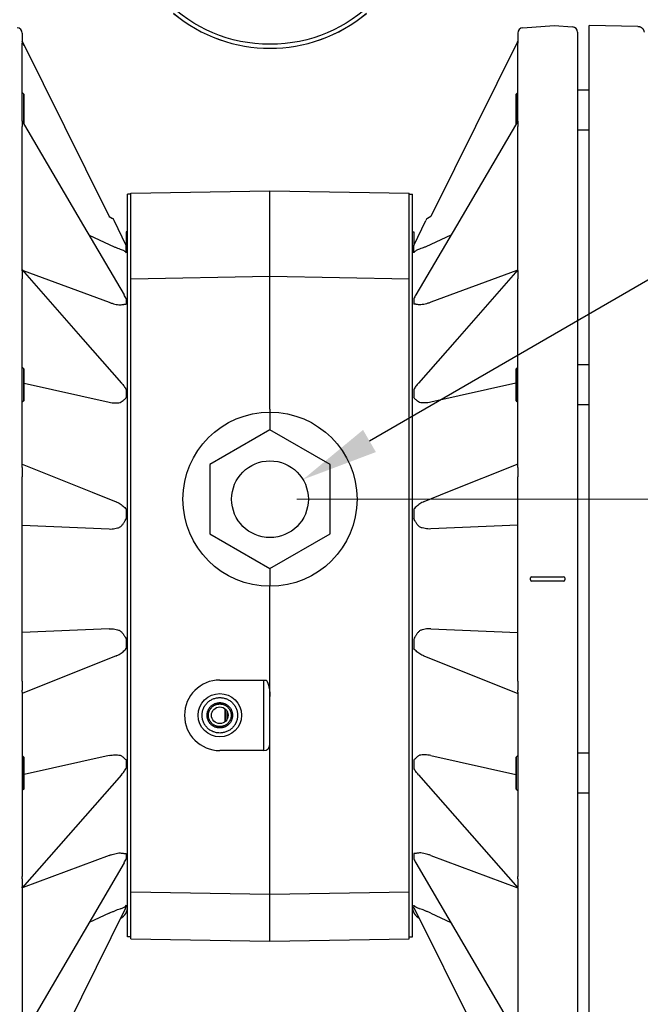
# Model space of a CAD drawing. Units: inches. Extents: x 0 to 84, y 0 to 90.
# Drawn here: x 13.8 to 19.6, y 38.9 to 48.1 of the extents above; entities that cross this region are included whole.
import ezdxf

# ---------------------------------------------------------------- set-up
doc = ezdxf.new("R2010")
doc.units = ezdxf.units.IN
doc.header["$MEASUREMENT"] = 0
doc.header["$PDMODE"] = 3
doc.header["$PDSIZE"] = 0.3125
doc.layers.get('0').update_dxf_attribs({"linetype": 'CONTINUOUS'})
doc.layers.get('Defpoints').update_dxf_attribs({"linetype": 'CONTINUOUS'})
doc.layers.add('AXIS', color=7, linetype='CONTINUOUS')
doc.layers.add('ROUNDS', color=7, linetype='CONTINUOUS')
doc.styles.add('Arial', font='ARIALNB.TTF')
doc.dimstyles.new('4 PL', dxfattribs={"dimscale": 4, "dimtxt": 0.125, "dimasz": 0.1875, "dimexe": 0.09375, "dimexo": 0.0625, "dimgap": 0.09, "dimtad": 0, "dimtih": 1, "dimtoh": 1, "dimdec": 3, "dimzin": 4, "dimdsep": 46, "dimtxsty": 'Arial', "dimblk": '_FILLED', "dimcen": 0, "dimclrd": 256, "dimclre": 256, "dimclrt": 256, "dimadec": 0, "dimazin": 1, "dimtp": 0.0001, "dimtm": 0.0001, "dimtfac": 1, "dimtdec": 3, "dimtofl": 0, "dimtmove": 0, "dimatfit": 3, "dimfxl": 1, "dimtolj": 1, "dimtzin": 0, "dimlwd": 0, "dimlwe": 0, "dimarcsym": 0})

# ---------------------------------------------------------------- blocks, each defined once
blk = doc.blocks.new('_FILLED')
at = {"color": 0, "linetype": 'ByBlock'}
blk.add_solid([(0, 0), (-1, 0.167), (-1, -0.167)], dxfattribs=at)
blk = doc.blocks.new('*D11')
at = {"lineweight": 0}
for p, q in [((16.3803, 43.6298), (29.5864, 43.6298)), ((29.2114, 42.8798), (29.2114, 40.7064)), ((29.2114, 34.5996), (29.2114, 39.4694)), ((21.8564, 33.8496), (29.5864, 33.8496))]:
    blk.add_line(p, q, dxfattribs=at)
at = {"layer": 'Defpoints', "color": 0, "lineweight": 0}
for p in [(16.1303, 43.6298), (21.6064, 33.8496), (29.2114, 33.8496)]:
    blk.add_point(p, dxfattribs=at)
at = {"lineweight": 0, "xscale": 0.75, "yscale": 0.75, "zscale": 0.75}
for p, rotation in [((29.2114, 43.6298), 90), ((29.2114, 33.8496), 270)]:
    blk.add_blockref('_FILLED', p, dxfattribs=dict(at, rotation=rotation))
at = {"lineweight": 0, "insert": (29.2114, 40.0879), "char_height": 0.5, "attachment_point": 5, "style": 'Arial'}
blk.add_mtext('\\A1;C', dxfattribs=at)

msp = doc.modelspace()

# ---------------------------------------------------------------- linework, layer by layer
msp.add_line((17.062, 44.1748), (24.5614, 48.5207))
at = {"linetype": 'Continuous'}
for p, q in [((19.1203, 37.7038), (19.1203, 48.0638)), ((19.5756, 48.0559), (19.1203, 48.0638)), ((13.8253, 47.1427), (13.8253, 47.4218)), ((18.4353, 47.1427), (18.4353, 47.4218)), ((19.1203, 47.4597), (19.0103, 47.4597)), ((19.1203, 47.0847), (19.0103, 47.0847)), ((14.7963, 45.9536), (14.7963, 46.1338)), ((17.4643, 45.9536), (17.4643, 46.1338)), ((19.1203, 44.8891), (19.0103, 44.8891)), ((13.8253, 44.552), (13.8253, 44.8512)), ((18.4353, 44.552), (18.4353, 44.8512)), ((19.1203, 44.5141), (19.0103, 44.5141)), ((16.1303, 44.2793), (15.5678, 43.9546)), ((16.6928, 43.9546), (16.1303, 44.2793)), ((15.5678, 43.9546), (15.5678, 43.3051)), ((16.6928, 43.3051), (16.6928, 43.9546)), ((15.5678, 43.3051), (16.1303, 42.9803)), ((16.1303, 42.9803), (16.6928, 43.3051)), ((15.7133, 41.5497), (15.7133, 41.6639)), ((15.7283, 41.5687), (15.7283, 41.645)), ((13.8253, 40.9165), (13.8253, 41.2157)), ((18.4353, 40.9165), (18.4353, 41.2157)), ((19.1203, 41.2536), (19.0103, 41.2536)), ((19.1203, 40.8786), (19.0103, 40.8786))]:
    msp.add_line(p, q, dxfattribs=at)
for centre, radius in [((16.1303, 49.264), 1.376), ((16.1303, 43.6298), 0.3594), ((15.6603, 41.6068), 0.078)]:
    msp.add_circle(centre, radius, dxfattribs=at)
for radius, start, end in [(1.4131, 230.18339, 309.81661), (1.413, 230.21952, 309.78048)]:
    msp.add_arc((16.1303, 49.264), radius, start, end, dxfattribs=at)
msp.add_open_spline([(19.5756, 48.0559), (19.578, 48.0558), (19.5828, 48.0555), (19.5899, 48.054), (19.5967, 48.0518), (19.6033, 48.0487), (19.6094, 48.0449), (19.615, 48.0404), (19.62, 48.0352), (19.6244, 48.0295), (19.6281, 48.0233), (19.631, 48.0166), (19.6331, 48.0097), (19.6339, 48.005), (19.6342, 48.0026)], degree=3, knots=[0, 0, 0, 0, 0.00720249, 0.01440503, 0.02160761, 0.0288102, 0.0360128, 0.0432154, 0.05041799, 0.05762057, 0.06482315, 0.07202575, 0.07922838, 0.08643108, 0.08643108, 0.08643108, 0.08643108], dxfattribs=at)
msp.add_solid([(17.1221, 44.071), (17.0018, 44.2786), (16.439, 43.8138)])
at = {"layer": 'AXIS', "linetype": 'Continuous'}
for p, q in [((18.4968, 48.0433), (18.7903, 48.0638)), ((18.7903, 48.0638), (18.9638, 48.0517)), ((13.8103, 47.9934), (13.8103, 47.9133)), ((18.4503, 47.9934), (18.4503, 47.9133)), ((19.0103, 48.0018), (19.0103, 37.7658)), ((13.8086, 47.9164), (13.8086, 47.8992)), ((13.8125, 47.9084), (13.8086, 47.9164)), ((13.8088, 47.9163), (14.4027, 46.7219)), ((13.8103, 47.1675), (13.8103, 47.8824)), ((13.8225, 47.8884), (13.8125, 47.9084)), ((13.8293, 47.8748), (13.8225, 47.8884)), ((18.4518, 47.9163), (17.8579, 46.7219)), ((18.4313, 47.8748), (18.4381, 47.8884)), ((18.4381, 47.8884), (18.4481, 47.9084)), ((18.4481, 47.9084), (18.452, 47.9164)), ((18.4503, 47.1675), (18.4503, 47.8824)), ((18.452, 47.9164), (18.452, 47.8992)), ((13.8253, 47.4218), (13.8103, 47.4368)), ((13.8253, 47.4218), (13.8253, 47.1427)), ((18.4353, 47.4218), (18.4503, 47.4368)), ((18.4353, 47.4218), (18.4353, 47.1427)), ((13.8086, 47.1673), (13.8086, 47.1186)), ((13.81, 47.1688), (14.3842, 46.1899)), ((18.4506, 47.1688), (17.8764, 46.1899)), ((18.452, 47.1673), (18.452, 47.1186)), ((13.8103, 45.7755), (13.8103, 47.0965)), ((18.4503, 45.7755), (18.4503, 47.0965)), ((14.4027, 46.7219), (14.6239, 46.2771)), ((17.8579, 46.7219), (17.6367, 46.2771)), ((14.8263, 46.4938), (16.1303, 46.5166)), ((14.8263, 39.5138), (14.8263, 46.4938)), ((14.8263, 39.5138), (14.8263, 46.4938)), ((16.1303, 44.4733), (16.1303, 46.5166)), ((16.1303, 46.5166), (17.4343, 46.4938)), ((17.4343, 39.5138), (17.4343, 46.4938)), ((14.6239, 46.2771), (14.6541, 46.2578)), ((17.6367, 46.2771), (17.6065, 46.2578)), ((14.3842, 46.1899), (14.7639, 45.5426)), ((14.7842, 46.0062), (14.6703, 46.2396)), ((17.4765, 46.0062), (17.5903, 46.2396)), ((17.8764, 46.1899), (17.4967, 45.5426)), ((14.4366, 46.1006), (14.6239, 46.0139)), ((17.824, 46.1006), (17.6367, 46.0139)), ((14.7842, 45.9373), (14.7842, 46.0062)), ((17.4765, 45.9373), (17.4765, 46.0062)), ((14.7963, 39.8141), (14.7963, 45.9536)), ((17.4643, 39.8141), (17.4643, 45.9536)), ((13.8086, 45.7662), (13.8086, 45.6932)), ((13.8103, 45.7765), (14.3787, 45.129)), ((13.8121, 45.7745), (13.8195, 45.7717)), ((13.8195, 45.7717), (14.6239, 45.4731)), ((18.4411, 45.7717), (17.6367, 45.4731)), ((18.4503, 45.7765), (17.8819, 45.129)), ((18.4485, 45.7745), (18.4411, 45.7717)), ((18.452, 45.7662), (18.452, 45.6932)), ((13.8103, 43.9432), (13.8103, 45.6692)), ((14.8263, 45.6938), (16.1303, 45.7166)), ((16.1303, 45.7166), (17.4343, 45.6938)), ((18.4503, 43.9432), (18.4503, 45.6692)), ((14.7639, 45.5426), (14.7639, 45.5426)), ((17.4968, 45.5426), (17.4967, 45.5426)), ((14.7842, 45.5042), (14.7842, 45.4553)), ((17.4765, 45.5042), (17.4765, 45.4553)), ((14.3787, 45.129), (14.74, 44.7175)), ((17.8819, 45.129), (17.5207, 44.7175)), ((13.8253, 44.8512), (13.8103, 44.8662)), ((13.8253, 44.8512), (13.8253, 44.552)), ((18.4353, 44.8512), (18.4503, 44.8662)), ((18.4353, 44.8512), (18.4353, 44.552)), ((13.8253, 44.7167), (13.8285, 44.7159)), ((13.8285, 44.7159), (14.6239, 44.538)), ((14.7399, 44.7175), (14.74, 44.7175)), ((17.5207, 44.7175), (17.5207, 44.7175)), ((18.4321, 44.7159), (17.6367, 44.538)), ((18.4353, 44.7167), (18.4321, 44.7159)), ((14.7842, 44.6549), (14.7842, 44.5818)), ((17.4765, 44.6549), (17.4765, 44.5818)), ((13.8253, 44.552), (13.8103, 44.537)), ((18.4353, 44.552), (18.4503, 44.537)), ((16.1303, 44.4733), (16.1303, 44.4448)), ((16.1303, 44.4448), (16.1303, 44.2793)), ((13.8086, 43.9262), (13.8086, 43.8401)), ((13.8103, 43.9569), (14.4663, 43.6945)), ((18.4503, 43.9569), (17.7943, 43.6945)), ((18.452, 43.9262), (18.452, 43.8401)), ((13.8103, 41.9497), (13.8103, 43.8179)), ((18.4503, 41.9497), (18.4503, 43.8179)), ((14.4663, 43.6945), (14.6896, 43.6052)), ((17.7943, 43.6945), (17.571, 43.6052)), ((14.7842, 43.5361), (14.7842, 43.4497)), ((17.4765, 43.5361), (17.4765, 43.4497)), ((13.8103, 43.3853), (14.6239, 43.3511)), ((18.4503, 43.3853), (17.6367, 43.3511)), ((16.1303, 42.9803), (16.1303, 42.8148)), ((18.5703, 42.8738), (18.5703, 42.8938)), ((18.5803, 42.9038), (18.8803, 42.9038)), ((18.8803, 42.8638), (18.5803, 42.8638)), ((18.8903, 42.8938), (18.8903, 42.8738)), ((16.1303, 42.7573), (16.1303, 42.8148)), ((16.1303, 39.4911), (16.1303, 42.7573)), ((14.6239, 42.4165), (13.8103, 42.3823)), ((17.6367, 42.4165), (18.4503, 42.3823)), ((14.7842, 42.3179), (14.7842, 42.2316)), ((17.4765, 42.3179), (17.4765, 42.2316)), ((14.6896, 42.1624), (13.8103, 41.8107)), ((14.6895, 42.1624), (14.6896, 42.1624)), ((17.5711, 42.1624), (17.571, 42.1624)), ((17.5711, 42.1624), (18.4503, 41.8107)), ((13.8086, 41.9276), (13.8086, 41.8414)), ((15.6603, 41.9368), (16.0944, 41.9368)), ((16.0703, 41.9368), (16.0703, 41.2768)), ((18.452, 41.9276), (18.452, 41.8414)), ((13.8103, 41.8244), (13.8103, 40.0984)), ((18.4503, 41.8244), (18.4503, 40.0984)), ((15.7083, 41.6682), (15.7083, 41.5454)), ((13.8253, 41.2157), (13.8103, 41.2307)), ((13.8253, 41.2157), (13.8253, 40.9165)), ((14.6239, 41.2296), (13.8285, 41.0517)), ((16.0703, 41.2768), (15.6603, 41.2768)), ((17.6367, 41.2296), (18.4321, 41.0517)), ((18.4353, 41.2157), (18.4503, 41.2307)), ((18.4353, 41.2157), (18.4353, 40.9165)), ((14.7842, 41.1859), (14.7842, 41.1127)), ((17.4765, 41.1859), (17.4765, 41.1127)), ((14.74, 41.0502), (13.8103, 39.9912)), ((13.8285, 41.0517), (13.8253, 41.051)), ((17.5207, 41.0502), (18.4503, 39.9912)), ((18.4321, 41.0517), (18.4353, 41.051)), ((13.8253, 40.9165), (13.8103, 40.9015)), ((18.4353, 40.9165), (18.4503, 40.9015)), ((14.6239, 40.2946), (13.8195, 39.9959)), ((14.7842, 40.3124), (14.7842, 40.2635)), ((17.4765, 40.3124), (17.4765, 40.2635)), ((17.6367, 40.2946), (18.4411, 39.9959)), ((14.7639, 40.2251), (13.81, 38.5988)), ((17.4967, 40.2251), (18.4506, 38.5988)), ((13.8086, 40.0745), (13.8086, 40.0015)), ((18.452, 40.0745), (18.452, 40.0015)), ((13.8103, 39.9922), (13.8103, 38.6712)), ((13.8195, 39.9959), (13.8121, 39.9932)), ((14.8263, 39.9538), (16.1303, 39.9311)), ((16.1303, 39.9311), (17.4343, 39.9538)), ((18.4411, 39.9959), (18.4485, 39.9932)), ((18.4503, 39.9922), (18.4503, 38.6712)), ((14.7842, 39.8303), (14.7842, 39.8132)), ((17.4765, 39.8303), (17.4765, 39.8132)), ((14.7786, 39.8016), (13.8088, 37.8513)), ((14.6239, 39.7537), (14.4366, 39.6671)), ((14.7786, 39.8016), (14.7842, 39.8132)), ((14.7786, 39.8016), (14.7786, 39.8016)), ((17.482, 39.8016), (17.4765, 39.8132)), ((17.482, 39.8016), (17.482, 39.8016)), ((17.482, 39.8016), (18.4518, 37.8513)), ((17.6367, 39.7537), (17.824, 39.6671)), ((14.8263, 39.5138), (16.1303, 39.4911)), ((16.1303, 39.4911), (17.4343, 39.5138))]:
    msp.add_line(p, q, dxfattribs=at)
for centre, radius in [((16.1303, 43.6298), 0.815), ((15.6603, 41.6068), 0.203)]:
    msp.add_circle(centre, radius, dxfattribs=at)
for centre, radius, start, end in [((13.7603, 47.9934), 0.05, 0, 86), ((18.5003, 47.9934), 0.05, 94, 180), ((18.9603, 48.0018), 0.05, 0, 86), ((14.6299, 46.2199), 0.045, 26, 57.38076), ((17.6307, 46.2199), 0.045, 122.61924, 154), ((14.6763, 45.9536), 0.12, 0, 26), ((17.5843, 45.9536), 0.12, 154, 180), ((14.3384, 45.2932), 0.4932, 25.3226, 30.37112), ((17.9223, 45.2932), 0.4932, 149.62888, 154.6774), ((18.5803, 42.8938), 0.01, 90, 180), ((18.5803, 42.8738), 0.01, 180, 270), ((18.8803, 42.8938), 0.01, 0, 90), ((18.8803, 42.8738), 0.01, 270, 0), ((15.6603, 41.6068), 0.33, 90, 270), ((16.0703, 41.3368), 0.06, 270, 0), ((14.3386, 40.4743), 0.4929, 329.62773, 334.6787), ((17.922, 40.4743), 0.4929, 205.3213, 210.37227), ((14.6763, 39.8141), 0.12, 297.68327, 0), ((17.5843, 39.8141), 0.12, 180, 242.31673)]:
    msp.add_arc(centre, radius, start, end, dxfattribs=at)
for points, knots in [([(13.8086, 47.9164), (13.8086, 47.9164), (13.8086, 47.9164), (13.8086, 47.9165), (13.8086, 47.9165), (13.8087, 47.9165), (13.8087, 47.9165), (13.8087, 47.9164), (13.8088, 47.9164), (13.8088, 47.9163)], [0, 0, 0, 0, 0.175809, 0.292445, 0.361544, 0.416691, 0.501032, 0.626683, 1, 1, 1, 1]), ([(13.8103, 47.8824), (13.8103, 47.8841), (13.8102, 47.8865), (13.8099, 47.8898), (13.8097, 47.8921), (13.8093, 47.8943), (13.8091, 47.8961), (13.8088, 47.8973), (13.8087, 47.8981), (13.8086, 47.8987), (13.8086, 47.8991), (13.8086, 47.8992)], [0, 0, 0, 0, 0.295217, 0.438548, 0.577696, 0.710496, 0.834118, 0.889385, 0.937088, 0.974761, 1, 1, 1, 1]), ([(18.4503, 47.8824), (18.4503, 47.8841), (18.4504, 47.8865), (18.4507, 47.8898), (18.4509, 47.8921), (18.4513, 47.8943), (18.4516, 47.8961), (18.4518, 47.8973), (18.4519, 47.8981), (18.452, 47.8987), (18.452, 47.8991), (18.452, 47.8992)], [0, 0, 0, 0, 0.295217, 0.438548, 0.577696, 0.710496, 0.834118, 0.889385, 0.937088, 0.974761, 1, 1, 1, 1]), ([(18.452, 47.9164), (18.452, 47.9164), (18.452, 47.9164), (18.452, 47.9165), (18.452, 47.9165), (18.452, 47.9165), (18.4519, 47.9165), (18.4519, 47.9164), (18.4518, 47.9164), (18.4518, 47.9163)], [0, 0, 0, 0, 0.175809, 0.292445, 0.361544, 0.416691, 0.501032, 0.626683, 1, 1, 1, 1]), ([(13.8086, 47.1673), (13.8086, 47.1677), (13.8086, 47.1682), (13.8087, 47.1689), (13.809, 47.1694), (13.8094, 47.1694), (13.8096, 47.1692), (13.8098, 47.1691), (13.8099, 47.1689), (13.81, 47.1688)], [0, 0, 0, 0, 0.291165, 0.485753, 0.687419, 0.757406, 0.83162, 0.911977, 1, 1, 1, 1]), ([(13.8103, 47.0965), (13.8103, 47.0985), (13.8102, 47.1014), (13.8099, 47.1054), (13.8097, 47.1083), (13.8093, 47.1111), (13.809, 47.1138), (13.8087, 47.1163), (13.8086, 47.1179), (13.8086, 47.1186)], [0, 0, 0, 0, 0.269112, 0.40213, 0.533474, 0.662858, 0.789658, 0.906521, 1, 1, 1, 1]), ([(18.4503, 47.0965), (18.4503, 47.0985), (18.4504, 47.1014), (18.4507, 47.1054), (18.451, 47.1083), (18.4513, 47.1111), (18.4516, 47.1138), (18.4519, 47.1163), (18.452, 47.1179), (18.452, 47.1186)], [0, 0, 0, 0, 0.269112, 0.40213, 0.533474, 0.662858, 0.789658, 0.906521, 1, 1, 1, 1]), ([(18.452, 47.1673), (18.452, 47.1677), (18.452, 47.1682), (18.4519, 47.1689), (18.4516, 47.1694), (18.4512, 47.1694), (18.451, 47.1692), (18.4508, 47.1691), (18.4507, 47.1689), (18.4506, 47.1688)], [0, 0, 0, 0, 0.291165, 0.485753, 0.687419, 0.757406, 0.83162, 0.911977, 1, 1, 1, 1]), ([(14.6239, 46.0139), (14.6329, 46.0098), (14.6507, 46.0018), (14.6773, 45.9905), (14.7032, 45.9803), (14.7202, 45.9742), (14.7286, 45.9714)], [0, 0, 0, 0, 0.262127, 0.518684, 0.766292, 1, 1, 1, 1]), ([(17.6367, 46.0139), (17.6277, 46.0098), (17.6099, 46.0018), (17.5833, 45.9905), (17.5574, 45.9803), (17.5404, 45.9742), (17.532, 45.9714)], [0, 0, 0, 0, 0.262127, 0.518684, 0.766292, 1, 1, 1, 1]), ([(14.7286, 45.9714), (14.735, 45.9698), (14.7467, 45.966), (14.7623, 45.9581), (14.7748, 45.9486), (14.7814, 45.9412), (14.7842, 45.9373)], [0, 0, 0, 0, 0.296476, 0.554351, 0.785483, 1, 1, 1, 1]), ([(17.532, 45.9714), (17.5256, 45.9698), (17.5139, 45.966), (17.4983, 45.9581), (17.4858, 45.9486), (17.4792, 45.9412), (17.4765, 45.9373)], [0, 0, 0, 0, 0.296476, 0.554351, 0.785483, 1, 1, 1, 1]), ([(13.8086, 45.7662), (13.8086, 45.7675), (13.8088, 45.7693), (13.8093, 45.7714), (13.8097, 45.7727), (13.8101, 45.774), (13.8103, 45.775), (13.8103, 45.7755)], [0, 0, 0, 0, 0.419428, 0.561213, 0.676089, 0.860054, 1, 1, 1, 1]), ([(18.452, 45.7662), (18.452, 45.7675), (18.4519, 45.7693), (18.4513, 45.7714), (18.4509, 45.7727), (18.4505, 45.774), (18.4503, 45.775), (18.4503, 45.7755)], [0, 0, 0, 0, 0.419428, 0.561213, 0.676089, 0.860054, 1, 1, 1, 1]), ([(13.8103, 45.6692), (13.8103, 45.6712), (13.8102, 45.6752), (13.8097, 45.6813), (13.8091, 45.6863), (13.8087, 45.6903), (13.8086, 45.6923), (13.8086, 45.6932)], [0, 0, 0, 0, 0.250341, 0.501819, 0.75809, 0.884923, 1, 1, 1, 1]), ([(18.4503, 45.6692), (18.4503, 45.6712), (18.4504, 45.6752), (18.4509, 45.6813), (18.4515, 45.6863), (18.4519, 45.6903), (18.452, 45.6923), (18.452, 45.6932)], [0, 0, 0, 0, 0.250341, 0.501819, 0.75809, 0.884923, 1, 1, 1, 1]), ([(14.6239, 45.4731), (14.6329, 45.4698), (14.6506, 45.4637), (14.6772, 45.4563), (14.7031, 45.451), (14.7203, 45.4491), (14.7286, 45.4486)], [0, 0, 0, 0, 0.264704, 0.521563, 0.767911, 1, 1, 1, 1]), ([(14.7286, 45.4486), (14.7348, 45.4496), (14.7461, 45.4515), (14.7596, 45.4535), (14.7687, 45.4545), (14.7745, 45.455), (14.7795, 45.4553), (14.7827, 45.4553), (14.7842, 45.4553)], [0, 0, 0, 0, 0.338355, 0.612705, 0.728539, 0.831387, 0.921734, 1, 1, 1, 1]), ([(17.532, 45.4486), (17.5258, 45.4496), (17.5145, 45.4515), (17.501, 45.4535), (17.4919, 45.4545), (17.4861, 45.455), (17.4811, 45.4553), (17.4779, 45.4553), (17.4765, 45.4553)], [0, 0, 0, 0, 0.338355, 0.612705, 0.728539, 0.831387, 0.921734, 1, 1, 1, 1]), ([(17.6367, 45.4731), (17.6278, 45.4698), (17.61, 45.4637), (17.5834, 45.4563), (17.5575, 45.451), (17.5404, 45.4491), (17.532, 45.4486)], [0, 0, 0, 0, 0.264704, 0.521563, 0.767911, 1, 1, 1, 1]), ([(14.74, 44.7175), (14.7485, 44.7078), (14.7642, 44.6875), (14.7779, 44.6659), (14.7842, 44.6549)], [0, 0, 0, 0, 0.505788, 1, 1, 1, 1]), ([(17.5207, 44.7175), (17.5121, 44.7078), (17.4964, 44.6875), (17.4827, 44.6659), (17.4765, 44.6549)], [0, 0, 0, 0, 0.505788, 1, 1, 1, 1]), ([(14.6239, 44.538), (14.6329, 44.536), (14.6507, 44.5328), (14.6774, 44.5304), (14.7035, 44.5309), (14.7204, 44.5335), (14.7286, 44.5354)], [0, 0, 0, 0, 0.260203, 0.514253, 0.761214, 1, 1, 1, 1]), ([(14.7286, 44.5354), (14.735, 44.539), (14.7468, 44.5463), (14.7621, 44.5582), (14.7744, 44.5699), (14.7812, 44.5779), (14.7842, 44.5818)], [0, 0, 0, 0, 0.302968, 0.568038, 0.799498, 1, 1, 1, 1]), ([(17.532, 44.5354), (17.5256, 44.539), (17.5138, 44.5463), (17.4985, 44.5582), (17.4862, 44.5699), (17.4794, 44.5779), (17.4765, 44.5818)], [0, 0, 0, 0, 0.302968, 0.568038, 0.799498, 1, 1, 1, 1]), ([(17.6367, 44.538), (17.6277, 44.536), (17.6099, 44.5328), (17.5832, 44.5304), (17.5572, 44.5309), (17.5402, 44.5335), (17.532, 44.5354)], [0, 0, 0, 0, 0.260203, 0.514253, 0.761214, 1, 1, 1, 1]), ([(13.8086, 43.9262), (13.8086, 43.928), (13.8089, 43.9313), (13.8096, 43.9358), (13.8102, 43.9396), (13.8103, 43.9421), (13.8103, 43.9432)], [0, 0, 0, 0, 0.317923, 0.572392, 0.795479, 1, 1, 1, 1]), ([(18.452, 43.9262), (18.452, 43.928), (18.4517, 43.9313), (18.451, 43.9358), (18.4504, 43.9396), (18.4503, 43.9421), (18.4503, 43.9432)], [0, 0, 0, 0, 0.317923, 0.572392, 0.795479, 1, 1, 1, 1]), ([(13.8103, 43.8179), (13.8103, 43.8196), (13.8102, 43.8231), (13.8097, 43.8285), (13.8089, 43.8341), (13.8086, 43.8381), (13.8086, 43.8401)], [0, 0, 0, 0, 0.231433, 0.470126, 0.726734, 1, 1, 1, 1]), ([(18.4503, 43.8179), (18.4503, 43.8196), (18.4504, 43.8231), (18.4509, 43.8285), (18.4517, 43.8341), (18.452, 43.8381), (18.452, 43.8401)], [0, 0, 0, 0, 0.231433, 0.470126, 0.726734, 1, 1, 1, 1]), ([(14.6896, 43.6052), (14.6919, 43.6043), (14.7012, 43.6004), (14.7104, 43.5958), (14.717, 43.592)], [0, 0, 0, 0, 0.245538, 1, 1, 1, 1]), ([(17.571, 43.6052), (17.5687, 43.6043), (17.5594, 43.6004), (17.5503, 43.5958), (17.5436, 43.592)], [0, 0, 0, 0, 0.245538, 1, 1, 1, 1]), ([(14.717, 43.592), (14.7238, 43.588), (14.7367, 43.5795), (14.7543, 43.5656), (14.7701, 43.5512), (14.7797, 43.5411), (14.7842, 43.5361)], [0, 0, 0, 0, 0.270161, 0.525875, 0.768872, 1, 1, 1, 1]), ([(17.5436, 43.592), (17.5368, 43.588), (17.5239, 43.5795), (17.5063, 43.5656), (17.4905, 43.5512), (17.4809, 43.5411), (17.4765, 43.5361)], [0, 0, 0, 0, 0.270161, 0.525875, 0.768872, 1, 1, 1, 1]), ([(14.7286, 43.3708), (14.732, 43.3737), (14.7385, 43.3796), (14.7473, 43.3892), (14.7554, 43.399), (14.7626, 43.409), (14.769, 43.4191), (14.7766, 43.4325), (14.7814, 43.4428), (14.7842, 43.4497)], [0, 0, 0, 0, 0.137282, 0.270878, 0.400782, 0.527107, 0.650108, 0.769933, 1, 1, 1, 1]), ([(17.532, 43.3708), (17.5286, 43.3737), (17.5222, 43.3796), (17.5133, 43.3892), (17.5053, 43.399), (17.498, 43.409), (17.4916, 43.4191), (17.484, 43.4325), (17.4792, 43.4428), (17.4765, 43.4497)], [0, 0, 0, 0, 0.137282, 0.270878, 0.400782, 0.527107, 0.650108, 0.769933, 1, 1, 1, 1]), ([(14.6239, 43.3511), (14.6329, 43.3507), (14.6509, 43.3509), (14.6777, 43.354), (14.7039, 43.3602), (14.7206, 43.3668), (14.7286, 43.3708)], [0, 0, 0, 0, 0.251343, 0.501462, 0.750791, 1, 1, 1, 1]), ([(17.6367, 43.3511), (17.6277, 43.3507), (17.6097, 43.3509), (17.5829, 43.354), (17.5567, 43.3602), (17.54, 43.3668), (17.532, 43.3708)], [0, 0, 0, 0, 0.251343, 0.501462, 0.750791, 1, 1, 1, 1]), ([(14.6239, 42.4165), (14.6329, 42.4169), (14.6509, 42.4168), (14.6777, 42.4137), (14.7039, 42.4074), (14.7206, 42.4008), (14.7286, 42.3969)], [0, 0, 0, 0, 0.251344, 0.501462, 0.750791, 1, 1, 1, 1]), ([(17.6367, 42.4165), (17.6277, 42.4169), (17.6097, 42.4168), (17.5829, 42.4137), (17.5567, 42.4074), (17.54, 42.4008), (17.532, 42.3969)], [0, 0, 0, 0, 0.251344, 0.501462, 0.750791, 1, 1, 1, 1]), ([(14.7286, 42.3969), (14.732, 42.394), (14.7385, 42.388), (14.7473, 42.3785), (14.7554, 42.3687), (14.7626, 42.3587), (14.769, 42.3486), (14.7766, 42.3352), (14.7814, 42.3248), (14.7842, 42.3179)], [0, 0, 0, 0, 0.13727, 0.270876, 0.400795, 0.527119, 0.650112, 0.769933, 1, 1, 1, 1]), ([(17.532, 42.3969), (17.5286, 42.394), (17.5221, 42.388), (17.5133, 42.3785), (17.5053, 42.3687), (17.498, 42.3587), (17.4916, 42.3486), (17.484, 42.3352), (17.4792, 42.3248), (17.4765, 42.3179)], [0, 0, 0, 0, 0.13727, 0.270876, 0.400795, 0.527119, 0.650112, 0.769933, 1, 1, 1, 1]), ([(14.717, 42.1757), (14.7238, 42.1796), (14.7367, 42.1881), (14.7543, 42.202), (14.7701, 42.2165), (14.7797, 42.2265), (14.7842, 42.2316)], [0, 0, 0, 0, 0.270178, 0.525866, 0.768875, 1, 1, 1, 1]), ([(17.5436, 42.1757), (17.5368, 42.1796), (17.5239, 42.1881), (17.5063, 42.202), (17.4905, 42.2165), (17.4809, 42.2265), (17.4765, 42.2316)], [0, 0, 0, 0, 0.270178, 0.525866, 0.768875, 1, 1, 1, 1]), ([(14.6896, 42.1624), (14.6919, 42.1634), (14.7012, 42.1673), (14.7104, 42.1718), (14.717, 42.1757)], [0, 0, 0, 0, 0.245521, 1, 1, 1, 1]), ([(17.571, 42.1624), (17.5687, 42.1634), (17.5594, 42.1673), (17.5503, 42.1718), (17.5436, 42.1757)], [0, 0, 0, 0, 0.245521, 1, 1, 1, 1]), ([(13.8086, 41.9275), (13.8086, 41.9286), (13.8087, 41.9306), (13.8091, 41.9345), (13.8099, 41.9408), (13.8103, 41.9462), (13.8103, 41.9497)], [0, 0, 0, 0, 0.137322, 0.273896, 0.528159, 1, 1, 1, 1]), ([(18.452, 41.9275), (18.452, 41.9286), (18.4519, 41.9306), (18.4515, 41.9345), (18.4507, 41.9408), (18.4503, 41.9462), (18.4503, 41.9497)], [0, 0, 0, 0, 0.137322, 0.273896, 0.528159, 1, 1, 1, 1]), ([(16.0944, 41.9368), (16.0954, 41.9354), (16.0969, 41.9333), (16.0987, 41.9304), (16.1004, 41.9275), (16.1024, 41.9237), (16.1046, 41.9192), (16.1067, 41.9145), (16.1087, 41.9098), (16.1105, 41.9051), (16.1128, 41.8988), (16.1153, 41.8908), (16.1181, 41.8811), (16.1205, 41.8713), (16.1226, 41.8615), (16.1244, 41.8517), (16.126, 41.8419), (16.1273, 41.832), (16.1284, 41.8221), (16.1293, 41.8122), (16.1301, 41.799), (16.1303, 41.7891), (16.1303, 41.7825)], [0, 0, 0, 0, 0.031954, 0.0479, 0.063823, 0.095604, 0.127316, 0.158969, 0.190568, 0.222118, 0.253623, 0.316505, 0.379239, 0.441836, 0.504304, 0.566651, 0.628882, 0.690999, 0.753007, 0.814909, 0.87671, 1, 1, 1, 1]), ([(13.8103, 41.8244), (13.8103, 41.8256), (13.8102, 41.828), (13.8096, 41.8319), (13.809, 41.8354), (13.8087, 41.8387), (13.8086, 41.8405), (13.8086, 41.8414)], [0, 0, 0, 0, 0.204514, 0.425345, 0.682741, 0.833608, 1, 1, 1, 1]), ([(15.4943, 41.6068), (15.4943, 41.6123), (15.4947, 41.6204), (15.4961, 41.6312), (15.4979, 41.642), (15.5013, 41.6552), (15.5059, 41.668), (15.5103, 41.6779), (15.514, 41.6852), (15.518, 41.6922), (15.5238, 41.7014), (15.5319, 41.7123), (15.5429, 41.7243), (15.555, 41.7352), (15.5681, 41.7449), (15.5821, 41.7533), (15.5968, 41.7602), (15.6122, 41.7657), (15.6281, 41.7696), (15.6442, 41.772), (15.6606, 41.7728), (15.6769, 41.772), (15.693, 41.7696), (15.7089, 41.7656), (15.7242, 41.7601), (15.7389, 41.7531), (15.7529, 41.7448), (15.7659, 41.7351), (15.7779, 41.7242), (15.7889, 41.7122), (15.7969, 41.7013), (15.8028, 41.6922), (15.8068, 41.6851), (15.8104, 41.6779), (15.8149, 41.6679), (15.8195, 41.6552), (15.8228, 41.642), (15.8247, 41.6312), (15.826, 41.6204), (15.8264, 41.6123), (15.8264, 41.6068)], [0, 0, 0, 0, 0.031344, 0.047017, 0.062685, 0.093995, 0.125277, 0.140911, 0.156538, 0.172158, 0.187772, 0.218977, 0.250172, 0.281371, 0.312585, 0.343824, 0.375094, 0.406394, 0.43772, 0.469062, 0.500407, 0.531739, 0.563045, 0.594314, 0.62554, 0.656724, 0.687871, 0.718994, 0.750106, 0.781224, 0.812362, 0.827948, 0.843544, 0.85915, 0.874767, 0.906024, 0.93732, 0.952985, 0.968657, 1, 1, 1, 1]), ([(18.4503, 41.8244), (18.4503, 41.8256), (18.4504, 41.828), (18.451, 41.8319), (18.4516, 41.8354), (18.4519, 41.8387), (18.452, 41.8405), (18.452, 41.8414)], [0, 0, 0, 0, 0.204514, 0.425345, 0.682741, 0.833608, 1, 1, 1, 1]), ([(15.5414, 41.6068), (15.5414, 41.6107), (15.5417, 41.6166), (15.5427, 41.6243), (15.544, 41.632), (15.5464, 41.6414), (15.5497, 41.6506), (15.5529, 41.6577), (15.5564, 41.6646), (15.5614, 41.6729), (15.5684, 41.6823), (15.5762, 41.6909), (15.5849, 41.6987), (15.5943, 41.7057), (15.6043, 41.7117), (15.6149, 41.7166), (15.6259, 41.7205), (15.6372, 41.7234), (15.6488, 41.7251), (15.6605, 41.7256), (15.6722, 41.7251), (15.6837, 41.7233), (15.695, 41.7205), (15.706, 41.7166), (15.7166, 41.7116), (15.7266, 41.7056), (15.7359, 41.6987), (15.7446, 41.6909), (15.7524, 41.6823), (15.7594, 41.6729), (15.7644, 41.6646), (15.7679, 41.6577), (15.7711, 41.6506), (15.7744, 41.6414), (15.7767, 41.632), (15.7781, 41.6243), (15.779, 41.6166), (15.7793, 41.6107), (15.7793, 41.6068)], [0, 0, 0, 0, 0.031299, 0.046951, 0.062601, 0.093883, 0.125152, 0.140786, 0.156417, 0.187659, 0.218893, 0.250124, 0.281357, 0.312598, 0.343851, 0.375119, 0.406401, 0.437694, 0.468993, 0.50029, 0.53158, 0.562853, 0.594106, 0.625337, 0.656544, 0.687733, 0.718908, 0.750078, 0.781253, 0.812438, 0.843643, 0.859258, 0.87488, 0.906131, 0.937403, 0.953051, 0.968702, 1, 1, 1, 1]), ([(15.5536, 41.6068), (15.5536, 41.6103), (15.5539, 41.6156), (15.5548, 41.6225), (15.556, 41.6294), (15.5581, 41.6379), (15.5611, 41.6461), (15.5639, 41.6524), (15.5671, 41.6586), (15.5716, 41.6661), (15.5778, 41.6744), (15.5848, 41.6821), (15.5926, 41.6891), (15.601, 41.6953), (15.6099, 41.7006), (15.6194, 41.7051), (15.6293, 41.7086), (15.6394, 41.7111), (15.6498, 41.7127), (15.6603, 41.7132), (15.6708, 41.7127), (15.6812, 41.7111), (15.6914, 41.7086), (15.7012, 41.7051), (15.7107, 41.7006), (15.7196, 41.6953), (15.728, 41.6891), (15.7358, 41.6821), (15.7428, 41.6744), (15.749, 41.6661), (15.7535, 41.6586), (15.7567, 41.6524), (15.7595, 41.6461), (15.7625, 41.6379), (15.7647, 41.6294), (15.7659, 41.6225), (15.7667, 41.6156), (15.767, 41.6103), (15.767, 41.6068)], [0, 0, 0, 0, 0.031383, 0.047073, 0.062754, 0.09408, 0.125356, 0.14098, 0.15659, 0.187766, 0.218904, 0.250021, 0.281137, 0.312271, 0.343442, 0.374661, 0.405933, 0.437256, 0.468617, 0.5, 0.531383, 0.562744, 0.594067, 0.625339, 0.656558, 0.687729, 0.718863, 0.749979, 0.781096, 0.812234, 0.84341, 0.85902, 0.874644, 0.90592, 0.937246, 0.952927, 0.968617, 1, 1, 1, 1]), ([(15.8264, 41.6068), (15.8264, 41.6014), (15.826, 41.5932), (15.8247, 41.5824), (15.8228, 41.5717), (15.8195, 41.5585), (15.8149, 41.5457), (15.8104, 41.5358), (15.8068, 41.5285), (15.8028, 41.5215), (15.7969, 41.5123), (15.7889, 41.5015), (15.7779, 41.4894), (15.7659, 41.4785), (15.7529, 41.4689), (15.7389, 41.4605), (15.7242, 41.4536), (15.7089, 41.4481), (15.693, 41.4441), (15.6769, 41.4417), (15.6606, 41.4408), (15.6442, 41.4416), (15.6281, 41.444), (15.6122, 41.4479), (15.5968, 41.4534), (15.5821, 41.4604), (15.5681, 41.4687), (15.555, 41.4784), (15.5429, 41.4893), (15.5319, 41.5014), (15.5238, 41.5123), (15.518, 41.5214), (15.514, 41.5285), (15.5103, 41.5358), (15.5059, 41.5457), (15.5013, 41.5585), (15.4979, 41.5717), (15.4961, 41.5824), (15.4947, 41.5932), (15.4943, 41.6014), (15.4943, 41.6068)], [0, 0, 0, 0, 0.031343, 0.047015, 0.06268, 0.093976, 0.125233, 0.14085, 0.156456, 0.172052, 0.187638, 0.218776, 0.249894, 0.281006, 0.312129, 0.343276, 0.37446, 0.405686, 0.436955, 0.468261, 0.499593, 0.530938, 0.56228, 0.593606, 0.624906, 0.656176, 0.687415, 0.718629, 0.749828, 0.781023, 0.812228, 0.827842, 0.843462, 0.859089, 0.874723, 0.906005, 0.937315, 0.952983, 0.968656, 1, 1, 1, 1]), ([(15.7793, 41.6068), (15.7793, 41.6029), (15.779, 41.5971), (15.7781, 41.5894), (15.7767, 41.5817), (15.7744, 41.5723), (15.7711, 41.5631), (15.7679, 41.556), (15.7644, 41.5491), (15.7594, 41.5407), (15.7524, 41.5314), (15.7446, 41.5228), (15.7359, 41.515), (15.7266, 41.508), (15.7166, 41.5021), (15.706, 41.4971), (15.695, 41.4931), (15.6837, 41.4903), (15.6722, 41.4886), (15.6605, 41.488), (15.6488, 41.4886), (15.6372, 41.4903), (15.6259, 41.4931), (15.6149, 41.497), (15.6043, 41.502), (15.5943, 41.508), (15.5849, 41.5149), (15.5762, 41.5227), (15.5684, 41.5313), (15.5614, 41.5407), (15.5564, 41.549), (15.5529, 41.556), (15.5497, 41.5631), (15.5464, 41.5722), (15.544, 41.5817), (15.5427, 41.5894), (15.5417, 41.5971), (15.5414, 41.6029), (15.5414, 41.6068)], [0, 0, 0, 0, 0.031298, 0.046949, 0.062597, 0.093869, 0.12512, 0.140742, 0.156357, 0.187562, 0.218747, 0.249922, 0.281092, 0.312267, 0.343456, 0.374663, 0.405894, 0.437147, 0.46842, 0.49971, 0.531007, 0.562306, 0.593599, 0.624881, 0.656149, 0.687402, 0.718643, 0.749876, 0.781107, 0.812341, 0.843583, 0.859214, 0.874848, 0.906117, 0.937399, 0.953049, 0.968701, 1, 1, 1, 1]), ([(15.767, 41.6068), (15.767, 41.6033), (15.7667, 41.5981), (15.7659, 41.5911), (15.7647, 41.5843), (15.7625, 41.5758), (15.7595, 41.5676), (15.7567, 41.5612), (15.7535, 41.555), (15.749, 41.5476), (15.7428, 41.5392), (15.7358, 41.5315), (15.728, 41.5246), (15.7196, 41.5184), (15.7107, 41.513), (15.7012, 41.5086), (15.6914, 41.5051), (15.6812, 41.5025), (15.6708, 41.501), (15.6603, 41.5005), (15.6498, 41.501), (15.6394, 41.5025), (15.6293, 41.5051), (15.6194, 41.5086), (15.6099, 41.513), (15.601, 41.5184), (15.5926, 41.5246), (15.5848, 41.5315), (15.5778, 41.5392), (15.5716, 41.5476), (15.5671, 41.555), (15.5639, 41.5612), (15.5611, 41.5676), (15.5581, 41.5758), (15.556, 41.5843), (15.5548, 41.5911), (15.5539, 41.5981), (15.5536, 41.6033), (15.5536, 41.6068)], [0, 0, 0, 0, 0.031383, 0.047073, 0.062754, 0.09408, 0.125356, 0.14098, 0.15659, 0.187766, 0.218904, 0.250021, 0.281137, 0.312271, 0.343442, 0.374661, 0.405933, 0.437256, 0.468617, 0.5, 0.531383, 0.562744, 0.594067, 0.625339, 0.656558, 0.687729, 0.718863, 0.749979, 0.781096, 0.812234, 0.84341, 0.85902, 0.874644, 0.90592, 0.937246, 0.952927, 0.968617, 1, 1, 1, 1]), ([(14.6239, 41.2296), (14.6329, 41.2316), (14.6507, 41.2349), (14.6774, 41.2372), (14.7035, 41.2367), (14.7204, 41.2342), (14.7286, 41.2322)], [0, 0, 0, 0, 0.260203, 0.514253, 0.761215, 1, 1, 1, 1]), ([(14.7286, 41.2322), (14.7319, 41.2304), (14.7383, 41.2267), (14.7472, 41.2208), (14.7552, 41.2148), (14.7645, 41.2071), (14.7744, 41.1978), (14.7812, 41.1898), (14.7842, 41.1859)], [0, 0, 0, 0, 0.15653, 0.303033, 0.440057, 0.568132, 0.799539, 1, 1, 1, 1]), ([(17.532, 41.2322), (17.5287, 41.2304), (17.5223, 41.2267), (17.5134, 41.2208), (17.5054, 41.2148), (17.4961, 41.2071), (17.4862, 41.1978), (17.4794, 41.1898), (17.4765, 41.1859)], [0, 0, 0, 0, 0.15653, 0.303033, 0.440057, 0.568132, 0.799539, 1, 1, 1, 1]), ([(17.6367, 41.2296), (17.6277, 41.2316), (17.6099, 41.2349), (17.5832, 41.2372), (17.5572, 41.2367), (17.5402, 41.2342), (17.532, 41.2322)], [0, 0, 0, 0, 0.260203, 0.514253, 0.761215, 1, 1, 1, 1]), ([(14.74, 41.0502), (14.7485, 41.0599), (14.7642, 41.0801), (14.7779, 41.1017), (14.7842, 41.1127)], [0, 0, 0, 0, 0.505787, 1, 1, 1, 1]), ([(17.5207, 41.0502), (17.5121, 41.0599), (17.4964, 41.0801), (17.4827, 41.1017), (17.4765, 41.1127)], [0, 0, 0, 0, 0.505787, 1, 1, 1, 1]), ([(14.6239, 40.2946), (14.6329, 40.2979), (14.6506, 40.304), (14.6772, 40.3113), (14.7031, 40.3166), (14.7203, 40.3186), (14.7286, 40.319)], [0, 0, 0, 0, 0.264704, 0.521564, 0.767912, 1, 1, 1, 1]), ([(14.7286, 40.319), (14.7348, 40.318), (14.7461, 40.3162), (14.7596, 40.3142), (14.7687, 40.3131), (14.7745, 40.3126), (14.7795, 40.3123), (14.7827, 40.3123), (14.7842, 40.3124)], [0, 0, 0, 0, 0.338389, 0.612689, 0.728538, 0.831392, 0.921736, 1, 1, 1, 1]), ([(17.532, 40.319), (17.5258, 40.318), (17.5145, 40.3162), (17.501, 40.3142), (17.4919, 40.3131), (17.4861, 40.3126), (17.4811, 40.3123), (17.4779, 40.3123), (17.4765, 40.3124)], [0, 0, 0, 0, 0.338389, 0.612689, 0.728538, 0.831392, 0.921736, 1, 1, 1, 1]), ([(17.6367, 40.2946), (17.6278, 40.2979), (17.61, 40.304), (17.5834, 40.3113), (17.5575, 40.3166), (17.5404, 40.3186), (17.532, 40.319)], [0, 0, 0, 0, 0.264704, 0.521564, 0.767912, 1, 1, 1, 1]), ([(13.8086, 40.0745), (13.8086, 40.0754), (13.8087, 40.0773), (13.8091, 40.0813), (13.8097, 40.0863), (13.8102, 40.0924), (13.8103, 40.0964), (13.8103, 40.0984)], [0, 0, 0, 0, 0.115811, 0.242202, 0.49653, 0.749424, 1, 1, 1, 1]), ([(18.452, 40.0745), (18.452, 40.0754), (18.4519, 40.0773), (18.4515, 40.0813), (18.4509, 40.0863), (18.4504, 40.0924), (18.4503, 40.0964), (18.4503, 40.0984)], [0, 0, 0, 0, 0.115811, 0.242202, 0.49653, 0.749424, 1, 1, 1, 1]), ([(13.8103, 39.9922), (13.8103, 39.9926), (13.8101, 39.9936), (13.8096, 39.9954), (13.809, 39.9973), (13.8087, 39.9994), (13.8086, 40.0007), (13.8086, 40.0015)], [0, 0, 0, 0, 0.140154, 0.320686, 0.581471, 0.764794, 1, 1, 1, 1]), ([(18.4503, 39.9922), (18.4503, 39.9926), (18.4505, 39.9936), (18.451, 39.9954), (18.4516, 39.9973), (18.452, 39.9994), (18.452, 40.0007), (18.452, 40.0015)], [0, 0, 0, 0, 0.140154, 0.320686, 0.581471, 0.764794, 1, 1, 1, 1]), ([(14.7573, 39.8072), (14.7627, 39.8102), (14.7704, 39.8154), (14.7789, 39.8237), (14.7825, 39.8281), (14.7842, 39.8303)], [0, 0, 0, 0, 0.52365, 0.766074, 1, 1, 1, 1]), ([(17.5034, 39.8072), (17.4979, 39.8102), (17.4902, 39.8154), (17.4817, 39.8237), (17.4781, 39.8281), (17.4765, 39.8303)], [0, 0, 0, 0, 0.52365, 0.766074, 1, 1, 1, 1]), ([(14.6239, 39.7537), (14.6329, 39.7579), (14.6507, 39.7659), (14.6773, 39.7772), (14.7032, 39.7874), (14.7202, 39.7935), (14.7286, 39.7963)], [0, 0, 0, 0, 0.262128, 0.518684, 0.766293, 1, 1, 1, 1]), ([(14.7286, 39.7963), (14.7313, 39.7969), (14.7412, 39.7997), (14.7507, 39.8036), (14.7573, 39.8072)], [0, 0, 0, 0, 0.273397, 1, 1, 1, 1]), ([(17.532, 39.7963), (17.5293, 39.7969), (17.5194, 39.7997), (17.5099, 39.8036), (17.5034, 39.8072)], [0, 0, 0, 0, 0.273397, 1, 1, 1, 1]), ([(17.6367, 39.7537), (17.6277, 39.7579), (17.6099, 39.7659), (17.5833, 39.7772), (17.5574, 39.7874), (17.5404, 39.7935), (17.532, 39.7963)], [0, 0, 0, 0, 0.262128, 0.518684, 0.766293, 1, 1, 1, 1])]:
    msp.add_open_spline(points, degree=3, knots=knots, dxfattribs=at)
at = {"layer": 'ROUNDS', "linetype": 'Continuous'}
for p, q in [((14.7963, 46.1338), (14.7963, 46.4838)), ((14.8263, 46.4838), (14.7963, 46.4838)), ((17.4343, 46.4838), (17.4643, 46.4838)), ((17.4643, 46.1338), (17.4643, 46.4838)), ((14.7838, 46.1338), (14.7838, 46.0069)), ((14.7963, 46.1338), (14.7838, 46.1338)), ((17.4643, 46.1338), (17.4768, 46.1338)), ((17.4768, 46.1338), (17.4768, 46.0069)), ((14.7963, 39.5338), (14.7963, 39.8141)), ((17.4643, 39.5338), (17.4643, 39.8141)), ((14.8263, 39.5338), (14.7963, 39.5338)), ((17.4343, 39.5338), (17.4643, 39.5338))]:
    msp.add_line(p, q, dxfattribs=at)

# ---------------------------------------------------------------- dimensions: what is measured, and where the dimension line sits
at = {"lineweight": 0}
dim = msp.add_linear_dim(base=(29.2114, 33.8496), p1=(16.1303, 43.6298), p2=(21.6064, 33.8496), angle=90, text='C', dimstyle='4 PL', dxfattribs=at)
dim.commit()
dim.dimension.update_dxf_attribs({"geometry": '*D11', "text_midpoint": (29.2114, 40.0879), "dimtype": 160})

doc.saveas('drawing.dxf')
